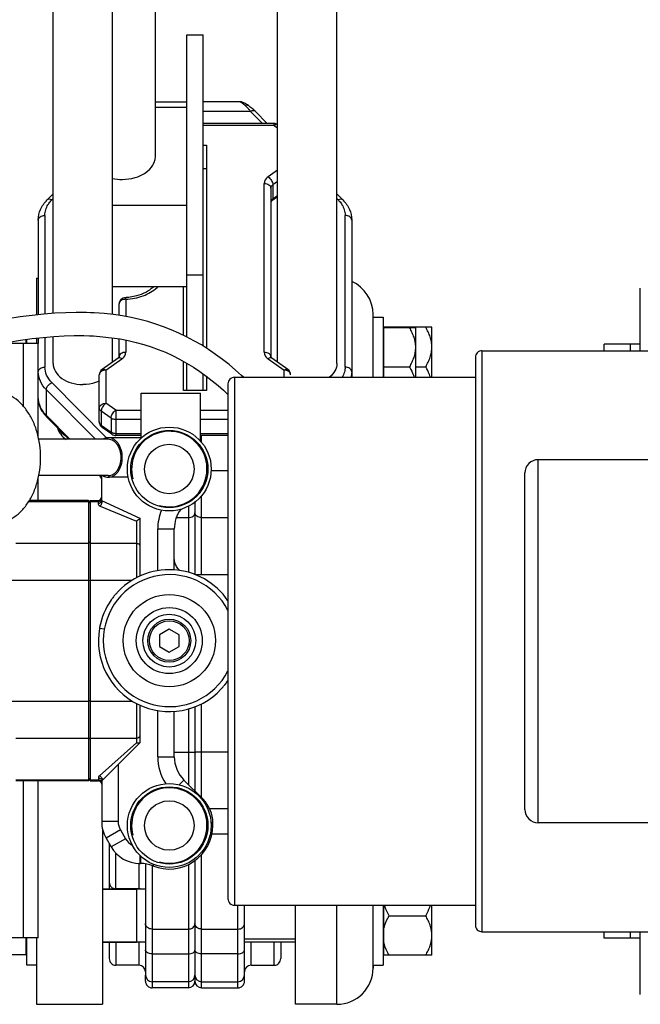
# Model space of a CAD drawing. Units: millimetres. Extents: x -2256 to 4013, y -119 to 3892.
# Drawn here: x -1374 to -1186, y 669 to 968 of the extents above; entities that cross this region are included whole.
import ezdxf

# ---------------------------------------------------------------- set-up
doc = ezdxf.new("R2010")
doc.units = ezdxf.units.MM
doc.header["$LTSCALE"] = 46.255
doc.layers.get('0').update_dxf_attribs({"linetype": 'CONTINUOUS'})
for name, color, linetype in [('02___PRT_ALL_AXES', 7, 'CONTINUOUS'), ('BEZUGSACHSEN', 7, 'CONTINUOUS'), ('FASEN', 7, 'CONTINUOUS'), ('RUNDUNGEN', 7, 'CONTINUOUS')]:
    doc.layers.add(name, color=color, linetype=linetype)

msp = doc.modelspace()

# ---------------------------------------------------------------- linework, layer by layer
at = {"color": 7, "linetype": 'Continuous'}
for p, q in [((-1364.078, 878.626), (-1364.078, 975.835)), ((-1278.078, 863.427), (-1278.078, 975.834)), ((-1346.078, 878.286), (-1346.078, 973.857)), ((-1333.078, 926.289), (-1333.078, 973.857)), ((-1296.078, 863.877), (-1296.078, 973.857)), ((-1323.578, 871.515), (-1323.578, 963.058)), ((-1323.578, 963.058), (-1318.578, 963.058)), ((-1318.578, 868.695), (-1318.578, 963.058)), ((-1333.078, 942.724), (-1323.578, 942.724)), ((-1307.502, 942.724), (-1318.578, 942.724)), ((-1333.078, 941.138), (-1323.578, 941.138)), ((-1307.025, 942.676), (-1307.503, 942.723)), ((-1304.323, 941.155), (-1304.776, 941.483)), ((-1302.781, 939.787), (-1303.271, 940.263)), ((-1302.781, 939.788), (-1299.167, 936.138)), ((-1297.039, 936.138), (-1318.578, 936.138)), ((-1318.578, 929.612), (-1317.578, 929.612)), ((-1317.578, 929.612), (-1317.578, 868.065)), ((-1318.578, 922.541), (-1317.578, 922.541)), ((-1298.078, 916.581), (-1298.078, 865.427)), ((-1365.919, 912.981), (-1364.078, 914.841)), ((-1296.078, 913.889), (-1297.751, 912.706)), ((-1278.078, 914.841), (-1276.236, 912.981)), ((-1346.078, 911.44), (-1323.578, 911.44)), ((-1368.578, 906.91), (-1368.578, 878.225)), ((-1273.578, 906.91), (-1273.578, 859.281)), ((-1318.578, 890.226), (-1323.578, 890.226)), ((-1323.578, 886.691), (-1346.078, 886.691)), ((-1324.578, 872.002), (-1324.578, 886.691)), ((-1186.078, 867.281), (-1186.078, 886.281)), ((-1344.078, 878.005), (-1344.078, 881.485)), ((-1267.078, 865.204), (-1267.078, 878.281)), ((-1267.078, 877.431), (-1264.078, 877.431)), ((-1264.078, 877.431), (-1264.078, 859.281)), ((-1263.878, 859.281), (-1263.878, 874.431)), ((-1249.278, 874.431), (-1263.878, 874.431)), ((-1249.278, 859.281), (-1249.278, 874.431)), ((-1368.578, 871.185), (-1368.578, 869.464)), ((-1364.078, 863.427), (-1364.078, 871.612)), ((-1346.078, 863.877), (-1346.078, 871.228)), ((-1264.078, 873.676), (-1263.878, 873.676)), ((-1368.578, 869.464), (-1380.33, 869.464)), ((-1372.278, 869.464), (-1372.278, 870.729)), ((-1372.078, 869.464), (-1372.078, 870.756)), ((-1368.578, 841.201), (-1368.578, 869.464)), ((-1344.078, 865.427), (-1344.078, 870.924)), ((-1197.078, 867.281), (-1197.078, 869.281)), ((-1186.078, 869.281), (-1197.078, 869.281)), ((-1189.078, 867.281), (-1189.078, 869.281)), ((-1267.078, 859.281), (-1267.078, 865.196)), ((-1236.078, 865.281), (-1236.078, 693.281)), ((-1344.404, 865.06), (-1349.232, 861.646)), ((-1324.578, 855.225), (-1324.578, 864.103)), ((-1323.578, 855.225), (-1323.578, 863.542)), ((-1292.923, 861.646), (-1297.751, 865.06)), ((-1254.258, 862.431), (-1251.134, 862.431)), ((-1350.078, 845.722), (-1350.078, 860.013)), ((-1318.578, 855.225), (-1318.578, 860.293)), ((-1317.578, 859.576), (-1317.578, 855.225)), ((-1306.93, 859.789), (-1308.784, 861.47)), ((-1306.408, 859.281), (-1306.93, 859.789)), ((-1355.138, 857.063), (-1355.078, 857.063)), ((-1355.017, 857.063), (-1355.078, 857.063)), ((-1311.078, 857.281), (-1311.078, 701.281)), ((-1317.578, 855.225), (-1324.578, 855.225)), ((-1359.341, 840.464), (-1365.919, 847.107)), ((-1346.271, 841.995), (-1349.232, 844.089)), ((-1337.365, 841.628), (-1345.116, 841.628)), ((-1311.078, 841.628), (-1319.365, 841.628)), ((-1221.078, 728.281), (-1221.078, 830.281)), ((-1368.578, 821.964), (-1368.578, 828.727)), ((-1371.485, 821.612), (-1353.365, 821.612)), ((-1353.365, 821.964), (-1371.273, 821.964)), ((-1352.865, 821.964), (-1352.865, 736.964)), ((-1352.865, 821.964), (-1350.448, 821.964)), ((-1352.865, 821.612), (-1350.448, 821.612)), ((-1349.448, 821.964), (-1337.798, 816.532)), ((-1321.078, 821.437), (-1321.078, 799.464)), ((-1328.865, 782.928), (-1331.865, 781.196)), ((-1325.865, 781.196), (-1328.865, 782.928)), ((-1331.865, 781.196), (-1331.865, 777.732)), ((-1325.865, 777.732), (-1325.865, 781.196)), ((-1331.865, 777.732), (-1328.865, 776)), ((-1328.865, 776), (-1325.865, 777.732)), ((-1321.078, 759.427), (-1321.078, 733.877)), ((-1375.365, 737.316), (-1353.365, 737.316)), ((-1353.365, 736.964), (-1375.365, 736.964)), ((-1368.578, 689.464), (-1368.578, 736.964)), ((-1352.865, 737.316), (-1350.365, 737.316)), ((-1352.865, 736.964), (-1350.365, 736.964)), ((-1347.078, 718.002), (-1347.078, 704.132)), ((-1336.078, 711.849), (-1336.078, 678.133)), ((-1321.078, 712.811), (-1321.078, 676.281)), ((-1336.078, 704.132), (-1349.078, 704.132)), ((-1338.078, 704.281), (-1345.078, 704.281)), ((-1306.078, 676.281), (-1306.078, 699.281)), ((-1290.578, 669.282), (-1290.578, 699.281)), ((-1267.078, 693.367), (-1267.078, 699.281)), ((-1264.078, 699.281), (-1264.078, 681.132)), ((-1263.878, 684.132), (-1263.878, 699.281)), ((-1249.278, 684.132), (-1249.278, 699.281)), ((-1262.221, 696.132), (-1251.134, 696.132)), ((-1267.078, 680.358), (-1267.078, 693.359)), ((-1368.578, 689.464), (-1408.865, 689.464)), ((-1372.278, 684.297), (-1372.278, 689.464)), ((-1372.078, 681.132), (-1372.078, 689.464)), ((-1197.078, 689.281), (-1197.078, 691.281)), ((-1186.078, 689.281), (-1197.078, 689.281)), ((-1189.078, 689.281), (-1189.078, 691.281)), ((-1186.078, 672.282), (-1186.078, 691.281)), ((-1336.078, 688.132), (-1349.078, 688.132)), ((-1347.078, 688.132), (-1347.078, 683.132)), ((-1306.078, 689.132), (-1290.578, 689.132)), ((-1290.578, 688.132), (-1306.078, 688.132)), ((-1295.078, 688.132), (-1295.078, 683.132)), ((-1372.078, 684.887), (-1372.278, 684.887)), ((-1263.878, 684.882), (-1264.078, 684.882)), ((-1249.278, 684.132), (-1263.878, 684.132)), ((-1369.078, 681.132), (-1372.078, 681.132)), ((-1338.078, 681.132), (-1345.078, 681.132)), ((-1304.078, 681.132), (-1297.078, 681.132)), ((-1267.078, 681.132), (-1264.078, 681.132)), ((-1336.078, 676.281), (-1336.078, 678.132)), ((-1323.078, 676.132), (-1334.078, 676.132)), ((-1323.078, 674.281), (-1334.078, 674.281)), ((-1319.078, 676.132), (-1308.078, 676.132)), ((-1319.078, 674.281), (-1308.078, 674.281)), ((-1278.078, 669.281), (-1290.578, 669.281))]:
    msp.add_line(p, q, dxfattribs=at)
at = {"color": 9, "linetype": 'Continuous'}
for p, q in [((-1304.203, 939.795), (-1318.578, 939.795)), ((-1304.203, 939.795), (-1300.581, 936.138)), ((-1297.039, 935.552), (-1318.578, 935.552)), ((-1297.039, 935.552), (-1297.039, 936.138)), ((-1297.039, 935.552), (-1296.078, 934.872)), ((-1296.078, 921.996), (-1298.906, 919.996)), ((-1300.078, 866.841), (-1300.078, 917.996)), ((-1296.078, 918.581), (-1297.492, 917.581)), ((-1297.492, 917.581), (-1297.492, 913.339)), ((-1364.498, 912.988), (-1364.078, 913.412)), ((-1297.492, 913.339), (-1296.078, 914.339)), ((-1278.078, 913.412), (-1277.657, 912.988)), ((-1366.578, 908.324), (-1366.578, 878.427)), ((-1275.578, 862.371), (-1275.578, 908.324)), ((-1342.183, 883.482), (-1342.182, 883.482)), ((-1342.078, 882.899), (-1342.078, 877.677)), ((-1366.578, 871.395), (-1366.578, 862.371)), ((-1373.078, 850.464), (-1373.078, 869.464)), ((-1342.078, 870.553), (-1342.078, 866.841)), ((-1234.078, 867.281), (-1234.078, 691.281)), ((-1348.078, 861.427), (-1343.249, 864.841)), ((-1298.906, 864.841), (-1294.078, 861.427)), ((-1348.078, 861.427), (-1348.078, 851.379)), ((-1309.078, 859.281), (-1309.078, 699.281)), ((-1294.078, 859.281), (-1294.078, 861.427)), ((-1347.872, 840.918), (-1364.498, 857.707)), ((-1366.136, 847.703), (-1366.136, 855.482)), ((-1366.136, 855.482), (-1351.265, 840.464)), ((-1345.116, 849.285), (-1348.078, 851.379)), ((-1358.968, 840.464), (-1366.136, 847.703)), ((-1349.492, 848.965), (-1349.492, 844.722)), ((-1346.53, 846.871), (-1349.492, 848.965)), ((-1345.116, 849.285), (-1345.116, 841.628)), ((-1345.116, 849.285), (-1337.365, 849.285)), ((-1319.365, 849.285), (-1311.078, 849.285)), ((-1349.492, 844.722), (-1346.53, 842.628)), ((-1346.53, 846.871), (-1346.53, 842.628)), ((-1337.365, 846.457), (-1345.116, 846.457)), ((-1311.078, 846.457), (-1319.365, 846.457)), ((-1346.271, 841.995), (-1346.271, 841.995)), ((-1345.116, 842.214), (-1337.365, 842.214)), ((-1319.365, 842.214), (-1311.078, 842.214)), ((-1319.078, 839.55), (-1319.078, 841.628)), ((-1217.078, 724.281), (-1217.078, 834.281)), ((-1311.078, 830.9), (-1316.165, 830.9)), ((-1319.078, 799.464), (-1319.078, 823.378)), ((-1323.078, 820.165), (-1323.078, 800.169)), ((-1326.747, 816.758), (-1323.078, 816.758)), ((-1319.078, 816.758), (-1311.078, 816.758)), ((-1352.865, 809.306), (-1353.365, 808.963)), ((-1352.865, 797.57), (-1353.365, 797.786)), ((-1352.865, 761.358), (-1353.365, 761.143)), ((-1323.078, 758.762), (-1323.078, 735.877)), ((-1319.078, 731.877), (-1319.078, 760.325)), ((-1352.865, 749.622), (-1353.365, 749.966)), ((-1327.365, 745.674), (-1323.078, 745.674)), ((-1311.078, 745.674), (-1319.078, 745.674)), ((-1373.078, 689.464), (-1373.078, 736.964)), ((-1311.078, 728.54), (-1316.601, 728.54)), ((-1311.078, 720.798), (-1315.941, 720.798)), ((-1345.078, 704.165), (-1345.078, 715.087)), ((-1319.078, 674.281), (-1319.078, 714.615)), ((-1338.078, 711.964), (-1338.078, 704.165)), ((-1334.078, 711.327), (-1334.078, 674.281)), ((-1323.078, 711.606), (-1323.078, 674.281)), ((-1308.078, 674.281), (-1308.078, 699.281)), ((-1278.078, 669.281), (-1278.078, 699.281)), ((-1334.078, 692.076), (-1323.078, 692.076)), ((-1319.078, 692.076), (-1308.078, 692.076)), ((-1345.078, 688.132), (-1345.078, 681.132)), ((-1338.078, 688.132), (-1338.078, 681.132)), ((-1304.078, 681.132), (-1304.078, 688.132)), ((-1297.078, 681.132), (-1297.078, 688.132)), ((-1334.078, 684.544), (-1323.078, 684.544)), ((-1308.078, 684.544), (-1319.078, 684.544))]:
    msp.add_line(p, q, dxfattribs=at)
at = {"color": 7, "linetype": 'Continuous'}
for points in [[(-1305.898, 942.22), (-1306.238, 942.404), (-1306.605, 942.56), (-1307.025, 942.676)], [(-1304.773, 941.481), (-1305.19, 941.766), (-1305.557, 942.01), (-1305.898, 942.22)], [(-1303.271, 940.263), (-1303.794, 940.728), (-1304.323, 941.155)], [(-1352.728, 878.831), (-1354.007, 878.874), (-1357.077, 878.906), (-1360.246, 878.838), (-1363.521, 878.67), (-1366.908, 878.401), (-1370.415, 878.031), (-1374.041, 877.562), (-1377.784, 876.998), (-1381.669, 876.341), (-1385.708, 875.597), (-1389.937, 874.767), (-1394.429, 873.85), (-1399.087, 872.885), (-1403.879, 871.904), (-1408.683, 870.96), (-1413.395, 870.103), (-1417.946, 869.367), (-1422.224, 868.784), (-1426.265, 868.351), (-1430.036, 868.071)], [(-1308.784, 861.47), (-1310.721, 863.108), (-1312.734, 864.693), (-1314.814, 866.218), (-1316.955, 867.674), (-1319.148, 869.053), (-1321.385, 870.35), (-1323.656, 871.557), (-1325.949, 872.665), (-1328.263, 873.674), (-1330.591, 874.585), (-1332.953, 875.405), (-1335.363, 876.14), (-1337.835, 876.793), (-1340.389, 877.365), (-1343.033, 877.853), (-1345.781, 878.254), (-1348.638, 878.564), (-1351.612, 878.778), (-1352.725, 878.831)], [(-1433.858, 860.928), (-1430.039, 861.06), (-1426.074, 861.34), (-1421.798, 861.784), (-1417.251, 862.394), (-1412.325, 863.185), (-1407.303, 864.098), (-1402.426, 865.056), (-1397.723, 866.019), (-1393.334, 866.929), (-1389.155, 867.784), (-1385.127, 868.581), (-1381.253, 869.305), (-1377.522, 869.949), (-1373.927, 870.507), (-1370.464, 870.974), (-1367.122, 871.348), (-1363.894, 871.628), (-1360.772, 871.812), (-1357.75, 871.899), (-1354.823, 871.891), (-1353.017, 871.837)], [(-1353.016, 871.837), (-1351.831, 871.779), (-1349.026, 871.57), (-1346.338, 871.267), (-1343.76, 870.876), (-1341.293, 870.403), (-1338.919, 869.85), (-1336.629, 869.22), (-1334.4, 868.51), (-1332.209, 867.715), (-1330.046, 866.829), (-1327.886, 865.84), (-1325.747, 864.755), (-1323.638, 863.579), (-1321.578, 862.326), (-1319.583, 861.009), (-1317.661, 859.64), (-1315.825, 858.231), (-1314.071, 856.787)], [(-1314.071, 856.787), (-1312.4, 855.313), (-1311.078, 854.065)], [(-1350.024, 829.464), (-1349.763, 829.014), (-1349.448, 828.421)]]:
    msp.add_lwpolyline(points, dxfattribs=at)
for centre in [(-1328.865, 831.464), (-1328.865, 723.464)]:
    msp.add_circle(centre, 7.5, dxfattribs=at)
at = {"color": 9, "linetype": 'Continuous'}
for centre, radius, start, end in [((-1311.761, 934.781), 8.995, 47.04348, 49.40197), ((-1313.086, 933.357), 10.941, 45.01326, 47.04862), ((-1319.201, 927.88), 19.155, 38.46368, 39.84131), ((-1339.724, 894.589), 10.855, 311.22945, 313.23411), ((-1342.077, 880.096), 2.803, 90.01093, 98.01712), ((-1294.078, 858.625), 2.803, 81.98894, 89.98909), ((-1359.176, 854.607), 9.803, 218.33562, 224.76794), ((-1345.116, 845.03), 2.816, 264.67743, 269.99597), ((-1375.412, 814.714), 29.542, 28.46561, 29.95534)]:
    msp.add_arc(centre, radius, start, end, dxfattribs=at)
at = {"color": 7, "linetype": 'Continuous'}
for centre, radius, start, end in [((-1343.096, 933.025), 13.807, 257.51484, 270.07807), ((-1278.078, 878.281), 11, 0, 65.8386), ((-1343.064, 900.284), 16.825, 273.00381, 277.85168), ((-1342.079, 881.485), 1.999, 129.51578, 180.01272), ((-1244.009, 863.915), 21.03, 149.99833, 150.51234), ((-1234.078, 865.281), 2, 90, 180.00015), ((-1348.079, 860.013), 1.999, 125.18594, 180.01458), ((-1309.078, 857.281), 2, 90, 180.00017), ((-1294.076, 860.013), 1.999, 359.98542, 54.81401), ((-1359.265, 853.851), 9.467, 210.83479, 217.97173), ((-1358.582, 854.385), 10.334, 217.97429, 224.76486), ((-1348.08, 845.722), 1.998, 179.98218, 230.41522), ((-1348.065, 845.737), 2.019, 230.36884, 234.73438), ((-1328.865, 831.464), 11.43, 255, 195), ((-1217.078, 830.281), 4, 90, 180.00065), ((-1328.865, 779.464), 21.5, 34.14976, 139.11111), ((-1328.865, 779.464), 21.5, 144.88891, 169.44443), ((-1328.858, 779.459), 21.509, 143.44469, 144.88853), ((-1328.862, 779.462), 21.504, 142.00056, 143.44473), ((-1328.874, 779.471), 21.489, 140.55529, 142.00048), ((-1328.869, 779.467), 21.495, 139.99962, 140.5552), ((-1328.863, 779.462), 21.503, 139.11075, 139.9996), ((-1328.865, 779.464), 21.5, 170.00017, 317.1111), ((-1328.892, 779.469), 21.473, 169.4437, 169.99996), ((-1328.867, 779.466), 21.503, 322.6666, 325.83441), ((-1328.873, 779.47), 21.509, 322.88969, 325.84884), ((-1328.864, 779.463), 21.498, 322.88893, 325.84762), ((-1328.866, 779.465), 21.501, 317.11159, 318.00053), ((-1328.87, 779.469), 21.507, 318.00051, 318.55579), ((-1328.872, 779.47), 21.509, 318.5558, 321.4442), ((-1328.866, 779.465), 21.501, 319.9996, 321.44399), ((-1328.869, 779.467), 21.504, 320.88941, 322.00047), ((-1328.871, 779.469), 21.507, 321.44421, 321.99949), ((-1328.855, 779.456), 21.487, 321.44408, 321.99998), ((-1328.866, 779.465), 21.501, 321.99947, 322.88841), ((-1328.857, 779.458), 21.49, 322.00006, 322.88937), ((-1328.872, 779.469), 21.508, 322.00044, 322.33347), ((-1328.872, 779.47), 21.509, 322.33347, 322.66667), ((-1328.865, 723.464), 11.43, 255, 195), ((-1217.078, 728.281), 4, 179.99935, 270), ((-1345.078, 706.281), 2, 179.99997, 270), ((-1338.078, 702.281), 2, 67.80475, 90), ((-1309.078, 701.281), 2, 179.99983, 270), ((-1234.078, 693.281), 2, 179.99985, 270), ((-1345.078, 683.132), 2, 179.99981, 270), ((-1338.078, 679.132), 2, 0.00024, 90), ((-1304.078, 679.132), 2, 90, 179.99976), ((-1297.078, 683.132), 2, 270, 0.00019), ((-1278.078, 680.281), 11, 270, 0), ((-1334.078, 678.132), 2, 180.00004, 270), ((-1323.078, 678.132), 2, 270, 0), ((-1319.078, 678.132), 2, 180, 270), ((-1308.078, 678.132), 2, 270, 359.99996), ((-1334.078, 676.281), 2, 179.99695, 270), ((-1323.078, 676.281), 2, 270, 0), ((-1319.078, 676.281), 2, 180, 270), ((-1308.078, 676.281), 2, 270, 0.00302)]:
    msp.add_arc(centre, radius, start, end, dxfattribs=at)
at = {"color": 9, "linetype": 'Continuous'}
for points, knots in [([(-1305.907, 941.611), (-1306.226, 941.894), (-1306.654, 942.268), (-1307.192, 942.636), (-1307.414, 942.723), (-1307.505, 942.724)], [0, 0, 0, 0, 0.6504465, 0.8609689, 1, 1, 1, 1]), ([(-1304.776, 941.483), (-1304.929, 941.588), (-1305.314, 941.723), (-1305.713, 941.671), (-1305.907, 941.611)], [0, 0, 0, 0, 0.4770909, 1, 1, 1, 1]), ([(-1304.493, 940.152), (-1304.564, 940.237), (-1304.84, 940.561), (-1305.129, 940.873), (-1305.352, 941.095)], [0, 0, 0, 0, 0.2606375, 1, 1, 1, 1]), ([(-1302.781, 939.788), (-1302.931, 939.939), (-1303.465, 940.092), (-1303.949, 939.92), (-1304.203, 939.795)], [0, 0, 0, 0, 0.4295621, 1, 1, 1, 1]), ([(-1296.075, 935.854), (-1296.126, 935.866), (-1296.369, 935.887), (-1296.61, 935.8), (-1296.779, 935.712)], [0, 0, 0, 0, 0.2144098, 1, 1, 1, 1]), ([(-1298.906, 919.996), (-1299.249, 919.751), (-1299.838, 919.176), (-1300.075, 918.37), (-1300.078, 917.996)], [0, 0, 0, 0, 0.5289554, 1, 1, 1, 1]), ([(-1298.906, 919.996), (-1298.497, 919.707), (-1297.868, 918.963), (-1297.492, 918.034), (-1297.492, 917.581)], [0, 0, 0, 0, 0.5253186, 1, 1, 1, 1]), ([(-1300.078, 917.996), (-1299.82, 917.996), (-1299.32, 917.928), (-1298.665, 917.632), (-1298.199, 917.171), (-1298.078, 916.769), (-1298.078, 916.581)], [0, 0, 0, 0, 0.2879697, 0.5553441, 0.7905332, 1, 1, 1, 1]), ([(-1298.078, 916.581), (-1298.078, 916.769), (-1297.957, 917.171), (-1297.664, 917.46), (-1297.492, 917.581)], [0, 0, 0, 0, 0.4710725, 1, 1, 1, 1]), ([(-1364.498, 912.988), (-1364.752, 913.114), (-1365.235, 913.286), (-1365.769, 913.132), (-1365.919, 912.981)], [0, 0, 0, 0, 0.5703156, 1, 1, 1, 1]), ([(-1365.637, 911.545), (-1365.559, 911.672), (-1365.222, 912.186), (-1364.824, 912.658), (-1364.498, 912.988)], [0, 0, 0, 0, 0.2439525, 1, 1, 1, 1]), ([(-1297.492, 913.339), (-1297.567, 913.286), (-1297.826, 913.074), (-1298.016, 912.763), (-1298.06, 912.523)], [0, 0, 0, 0, 0.2730577, 1, 1, 1, 1]), ([(-1297.492, 913.339), (-1297.492, 913.271), (-1297.506, 913.041), (-1297.617, 912.801), (-1297.751, 912.706)], [0, 0, 0, 0, 0.2937593, 1, 1, 1, 1]), ([(-1276.236, 912.981), (-1276.386, 913.132), (-1276.921, 913.286), (-1277.404, 913.114), (-1277.657, 912.988)], [0, 0, 0, 0, 0.4296844, 1, 1, 1, 1]), ([(-1277.657, 912.988), (-1277.547, 912.876), (-1277.128, 912.428), (-1276.756, 911.934), (-1276.518, 911.545)], [0, 0, 0, 0, 0.2564776, 1, 1, 1, 1]), ([(-1366.578, 908.324), (-1366.576, 908.878), (-1366.411, 910.012), (-1365.937, 911.054), (-1365.637, 911.545)], [0, 0, 0, 0, 0.4904644, 1, 1, 1, 1]), ([(-1276.518, 911.545), (-1276.218, 911.054), (-1275.744, 910.012), (-1275.579, 908.878), (-1275.578, 908.324)], [0, 0, 0, 0, 0.5095354, 1, 1, 1, 1]), ([(-1368.578, 906.91), (-1368.578, 907.097), (-1368.456, 907.5), (-1367.99, 907.96), (-1367.335, 908.256), (-1366.835, 908.324), (-1366.578, 908.324)], [0, 0, 0, 0, 0.2094669, 0.4446559, 0.7120303, 1, 1, 1, 1]), ([(-1273.578, 906.91), (-1273.578, 907.097), (-1273.699, 907.5), (-1274.165, 907.96), (-1274.82, 908.256), (-1275.32, 908.324), (-1275.578, 908.324)], [0, 0, 0, 0, 0.2094669, 0.4446559, 0.7120303, 1, 1, 1, 1]), ([(-1342.078, 882.899), (-1340.288, 883), (-1336.871, 883.644), (-1333.798, 885.349), (-1332.57, 886.426)], [0, 0, 0, 0, 0.5233071, 1, 1, 1, 1]), ([(-1342.182, 883.482), (-1342.168, 883.482), (-1342.157, 883.407), (-1342.127, 883.316), (-1342.096, 883.123), (-1342.081, 882.982), (-1342.078, 882.899)], [0, 0, 0, 0, 0.0729686, 0.2683757, 0.5829969, 1, 1, 1, 1]), ([(-1343.493, 882.484), (-1343.665, 882.362), (-1343.957, 882.073), (-1344.078, 881.672), (-1344.078, 881.485)], [0, 0, 0, 0, 0.5288827, 1, 1, 1, 1]), ([(-1342.468, 882.871), (-1342.564, 882.858), (-1342.924, 882.788), (-1343.272, 882.64), (-1343.493, 882.484)], [0, 0, 0, 0, 0.2630295, 1, 1, 1, 1]), ([(-1343.249, 864.841), (-1343.337, 864.903), (-1343.631, 865.087), (-1344.014, 865.203), (-1344.249, 865.134)], [0, 0, 0, 0, 0.3046645, 1, 1, 1, 1]), ([(-1342.078, 866.841), (-1342.335, 866.841), (-1342.835, 866.774), (-1343.49, 866.478), (-1343.956, 866.017), (-1344.078, 865.615), (-1344.078, 865.427)], [0, 0, 0, 0, 0.2879697, 0.5553441, 0.7905332, 1, 1, 1, 1]), ([(-1343.249, 864.841), (-1342.907, 865.086), (-1342.318, 865.661), (-1342.08, 866.467), (-1342.078, 866.841)], [0, 0, 0, 0, 0.5289548, 1, 1, 1, 1]), ([(-1298.23, 865.968), (-1298.308, 866.103), (-1298.778, 866.637), (-1299.534, 866.841), (-1300.078, 866.841)], [0, 0, 0, 0, 0.222607, 1, 1, 1, 1]), ([(-1300.078, 866.841), (-1300.075, 866.467), (-1299.838, 865.661), (-1299.249, 865.086), (-1298.906, 864.841)], [0, 0, 0, 0, 0.4710452, 1, 1, 1, 1]), ([(-1297.751, 865.06), (-1297.859, 865.136), (-1298.185, 865.199), (-1298.477, 865.087), (-1298.63, 865.009)], [0, 0, 0, 0, 0.4342378, 1, 1, 1, 1]), ([(-1368.578, 860.957), (-1368.578, 861.144), (-1368.456, 861.547), (-1367.99, 862.008), (-1367.335, 862.304), (-1366.835, 862.371), (-1366.578, 862.371)], [0, 0, 0, 0, 0.2094668, 0.4446559, 0.7120303, 1, 1, 1, 1]), ([(-1364.498, 857.707), (-1365.131, 858.349), (-1366.183, 859.784), (-1366.575, 861.537), (-1366.578, 862.371)], [0, 0, 0, 0, 0.5194779, 1, 1, 1, 1]), ([(-1275.578, 862.371), (-1275.579, 861.841), (-1275.73, 860.757), (-1276.165, 859.754), (-1276.441, 859.279)], [0, 0, 0, 0, 0.4911977, 1, 1, 1, 1]), ([(-1273.578, 860.957), (-1273.578, 861.144), (-1273.699, 861.547), (-1274.165, 862.008), (-1274.82, 862.304), (-1275.32, 862.371), (-1275.578, 862.371)], [0, 0, 0, 0, 0.2094668, 0.4446559, 0.7120303, 1, 1, 1, 1]), ([(-1366.136, 855.482), (-1366.881, 856.234), (-1368.111, 857.921), (-1368.578, 859.978), (-1368.578, 860.957)], [0, 0, 0, 0, 0.5194651, 1, 1, 1, 1]), ([(-1349.189, 861.189), (-1349.294, 861.139), (-1349.658, 860.933), (-1349.957, 860.58), (-1350.039, 860.289)], [0, 0, 0, 0, 0.2783293, 1, 1, 1, 1]), ([(-1349.23, 861.647), (-1349.091, 861.745), (-1348.633, 861.775), (-1348.272, 861.565), (-1348.078, 861.427)], [0, 0, 0, 0, 0.4164538, 1, 1, 1, 1]), ([(-1348.078, 861.427), (-1348.175, 861.427), (-1348.555, 861.407), (-1348.933, 861.31), (-1349.189, 861.189)], [0, 0, 0, 0, 0.2566692, 1, 1, 1, 1]), ([(-1294.078, 861.427), (-1293.883, 861.565), (-1293.522, 861.775), (-1293.065, 861.745), (-1292.925, 861.647)], [0, 0, 0, 0, 0.5835456, 1, 1, 1, 1]), ([(-1292.078, 860.013), (-1292.078, 860.176), (-1292.168, 860.524), (-1292.67, 861.119), (-1293.273, 861.341), (-1293.688, 861.4)], [0, 0, 0, 0, 0.2145762, 0.4505273, 1, 1, 1, 1]), ([(-1366.136, 855.482), (-1366.136, 855.924), (-1365.688, 856.843), (-1364.953, 857.482), (-1364.498, 857.707)], [0, 0, 0, 0, 0.4657757, 1, 1, 1, 1]), ([(-1366.866, 848.527), (-1367.4, 849.203), (-1368.263, 850.676), (-1368.578, 852.365), (-1368.578, 853.179)], [0, 0, 0, 0, 0.5142895, 1, 1, 1, 1]), ([(-1350.078, 849.965), (-1350.078, 850.152), (-1349.956, 850.555), (-1349.49, 851.016), (-1348.835, 851.312), (-1348.335, 851.379), (-1348.078, 851.379)], [0, 0, 0, 0, 0.2094654, 0.444655, 0.7120305, 1, 1, 1, 1]), ([(-1348.078, 851.379), (-1348.434, 851.127), (-1349.018, 850.474), (-1349.392, 849.674), (-1349.465, 849.26)], [0, 0, 0, 0, 0.5092771, 1, 1, 1, 1]), ([(-1366.136, 847.703), (-1366.136, 847.645), (-1366.122, 847.431), (-1366.028, 847.218), (-1365.919, 847.107)], [0, 0, 0, 0, 0.2745677, 1, 1, 1, 1]), ([(-1349.492, 848.965), (-1349.664, 849.086), (-1349.957, 849.375), (-1350.078, 849.777), (-1350.078, 849.965)], [0, 0, 0, 0, 0.5289275, 1, 1, 1, 1]), ([(-1346.53, 846.871), (-1346.53, 847.323), (-1346.154, 848.253), (-1345.525, 848.996), (-1345.116, 849.285)], [0, 0, 0, 0, 0.4746804, 1, 1, 1, 1]), ([(-1349.492, 844.722), (-1349.664, 844.844), (-1349.957, 845.133), (-1350.078, 845.535), (-1350.078, 845.722)], [0, 0, 0, 0, 0.5289275, 1, 1, 1, 1]), ([(-1349.492, 844.722), (-1349.492, 844.654), (-1349.477, 844.424), (-1349.366, 844.184), (-1349.232, 844.089)], [0, 0, 0, 0, 0.2937586, 1, 1, 1, 1]), ([(-1345.116, 846.457), (-1345.247, 846.457), (-1345.74, 846.49), (-1346.232, 846.66), (-1346.53, 846.871)], [0, 0, 0, 0, 0.263157, 1, 1, 1, 1]), ([(-1360.448, 841.557), (-1360.664, 841.695), (-1361.451, 842.256), (-1362.125, 842.991), (-1362.481, 843.606)], [0, 0, 0, 0, 0.2656824, 1, 1, 1, 1]), ([(-1346.271, 841.995), (-1346.313, 842.025), (-1346.483, 842.191), (-1346.53, 842.446), (-1346.53, 842.628)], [0, 0, 0, 0, 0.2212827, 1, 1, 1, 1]), ([(-1345.377, 842.226), (-1345.463, 842.234), (-1345.793, 842.28), (-1346.117, 842.388), (-1346.334, 842.506)], [0, 0, 0, 0, 0.2591433, 1, 1, 1, 1]), ([(-1323.078, 816.758), (-1322.82, 816.758), (-1322.32, 816.825), (-1321.665, 817.121), (-1321.199, 817.582), (-1321.078, 817.985), (-1321.078, 818.172)], [0, 0, 0, 0, 0.2879697, 0.5553441, 0.7905332, 1, 1, 1, 1]), ([(-1319.078, 816.758), (-1319.335, 816.758), (-1319.835, 816.825), (-1320.49, 817.121), (-1320.956, 817.582), (-1321.078, 817.985), (-1321.078, 818.172)], [0, 0, 0, 0, 0.2879697, 0.5553441, 0.7905332, 1, 1, 1, 1]), ([(-1323.078, 745.674), (-1322.822, 745.674), (-1322.452, 745.671), (-1321.981, 745.66), (-1321.68, 745.651), (-1321.44, 745.637), (-1321.244, 745.628), (-1321.155, 745.608), (-1321.078, 745.604), (-1321.078, 745.59)], [0, 0, 0, 0, 0.3816425, 0.5541645, 0.7053034, 0.8294027, 0.9219186, 0.9791463, 1, 1, 1, 1]), ([(-1319.078, 745.674), (-1319.333, 745.674), (-1319.704, 745.671), (-1320.174, 745.66), (-1320.475, 745.651), (-1320.715, 745.637), (-1320.911, 745.628), (-1321.001, 745.608), (-1321.078, 745.604), (-1321.078, 745.59)], [0, 0, 0, 0, 0.3816425, 0.5541645, 0.7053034, 0.8294027, 0.9219186, 0.9791463, 1, 1, 1, 1]), ([(-1334.078, 692.076), (-1334.576, 692.076), (-1335.346, 692.318), (-1335.965, 693.065), (-1336.078, 693.519), (-1336.078, 693.737)], [0, 0, 0, 0, 0.5264519, 0.7699142, 1, 1, 1, 1]), ([(-1323.078, 692.076), (-1322.579, 692.076), (-1321.809, 692.318), (-1321.191, 693.065), (-1321.078, 693.519), (-1321.078, 693.737)], [0, 0, 0, 0, 0.5264519, 0.7699142, 1, 1, 1, 1]), ([(-1319.078, 692.076), (-1319.576, 692.076), (-1320.346, 692.318), (-1320.965, 693.065), (-1321.078, 693.519), (-1321.078, 693.737)], [0, 0, 0, 0, 0.5264519, 0.7699142, 1, 1, 1, 1]), ([(-1308.078, 692.076), (-1307.579, 692.076), (-1306.809, 692.318), (-1306.191, 693.065), (-1306.078, 693.519), (-1306.078, 693.737)], [0, 0, 0, 0, 0.5264519, 0.7699142, 1, 1, 1, 1]), ([(-1334.078, 684.544), (-1334.334, 684.544), (-1334.826, 684.597), (-1335.471, 684.833), (-1335.941, 685.198), (-1336.078, 685.546), (-1336.078, 685.702)], [0, 0, 0, 0, 0.3070737, 0.5843924, 0.8131157, 1, 1, 1, 1]), ([(-1323.078, 684.544), (-1322.821, 684.544), (-1322.33, 684.597), (-1321.685, 684.833), (-1321.214, 685.198), (-1321.078, 685.546), (-1321.078, 685.702)], [0, 0, 0, 0, 0.3070737, 0.5843924, 0.8131157, 1, 1, 1, 1]), ([(-1319.078, 684.544), (-1319.334, 684.544), (-1319.826, 684.597), (-1320.471, 684.833), (-1320.941, 685.198), (-1321.078, 685.546), (-1321.078, 685.702)], [0, 0, 0, 0, 0.3070737, 0.5843924, 0.8131157, 1, 1, 1, 1]), ([(-1308.078, 684.544), (-1307.821, 684.544), (-1307.33, 684.597), (-1306.685, 684.833), (-1306.214, 685.198), (-1306.078, 685.546), (-1306.078, 685.702)], [0, 0, 0, 0, 0.3070735, 0.5843921, 0.8131156, 1, 1, 1, 1])]:
    msp.add_open_spline(points, degree=3, knots=knots, dxfattribs=at)
at = {"color": 7, "linetype": 'Continuous'}
for points in [[(-1296.076, 935.89), (-1296.366, 936.05), (-1296.707, 936.138), (-1297.039, 936.138)], [(-1343.351, 883.027), (-1343.028, 883.293), (-1342.6, 883.46), (-1342.182, 883.482)], [(-1346.271, 841.995), (-1345.941, 841.762), (-1345.52, 841.628), (-1345.116, 841.628)]]:
    msp.add_open_spline(points, degree=3, dxfattribs=at)
at = {"color": 9, "linetype": 'Continuous'}
for points in [[(-1296.779, 935.712), (-1296.869, 935.665), (-1296.956, 935.611), (-1297.039, 935.552)], [(-1298.078, 865.427), (-1298.078, 865.615), (-1298.135, 865.807), (-1298.23, 865.968)], [(-1344.249, 865.134), (-1344.304, 865.118), (-1344.357, 865.093), (-1344.404, 865.06)], [(-1298.63, 865.009), (-1298.726, 864.96), (-1298.818, 864.903), (-1298.906, 864.841)], [(-1350.039, 860.289), (-1350.064, 860.199), (-1350.078, 860.106), (-1350.078, 860.013)], [(-1273.578, 860.957), (-1273.578, 860.393), (-1273.65, 859.826), (-1273.788, 859.28)], [(-1349.465, 849.26), (-1349.481, 849.163), (-1349.492, 849.064), (-1349.492, 848.965)], [(-1346.334, 842.506), (-1346.401, 842.543), (-1346.467, 842.584), (-1346.53, 842.628)]]:
    msp.add_open_spline(points, degree=3, dxfattribs=at)
at = {"color": 7, "linetype": 'Continuous'}
for points, knots in [([(-1343.078, 919.218), (-1341.789, 919.218), (-1339.29, 919.557), (-1336.016, 921.029), (-1334.02, 923.025), (-1333.213, 924.874), (-1333.078, 925.825), (-1333.078, 926.289)], [0, 0, 0, 0, 0.2874601, 0.5543012, 0.789052, 0.8964085, 1, 1, 1, 1]), ([(-1368.578, 906.91), (-1368.578, 908.013), (-1368.074, 910.289), (-1366.728, 912.164), (-1365.919, 912.981)], [0, 0, 0, 0, 0.4899311, 1, 1, 1, 1]), ([(-1276.236, 912.981), (-1275.428, 912.164), (-1274.081, 910.289), (-1273.578, 908.013), (-1273.578, 906.91)], [0, 0, 0, 0, 0.5100669, 1, 1, 1, 1]), ([(-1297.751, 912.706), (-1297.855, 912.633), (-1297.978, 912.523), (-1298.072, 912.378), (-1298.078, 912.34)], [0, 0, 0, 0, 0.7660185, 1, 1, 1, 1]), ([(-1340.766, 883.616), (-1340.065, 883.713), (-1337.531, 884.227), (-1335.075, 885.407), (-1333.696, 886.689)], [0, 0, 0, 0, 0.2732266, 1, 1, 1, 1]), ([(-1249.278, 868.431), (-1249.278, 868.953), (-1249.371, 870.004), (-1249.766, 871.539), (-1250.366, 873.02), (-1250.866, 873.966), (-1251.134, 874.431)], [0, 0, 0, 0, 0.2468696, 0.4953805, 0.7464112, 1, 1, 1, 1]), ([(-1251.134, 862.431), (-1250.866, 862.895), (-1250.366, 863.841), (-1249.766, 865.322), (-1249.371, 866.857), (-1249.278, 867.908), (-1249.278, 868.431)], [0, 0, 0, 0, 0.2535886, 0.5046193, 0.7531304, 1, 1, 1, 1]), ([(-1344.404, 865.06), (-1344.301, 865.133), (-1344.177, 865.243), (-1344.084, 865.388), (-1344.078, 865.426)], [0, 0, 0, 0, 0.7660185, 1, 1, 1, 1]), ([(-1344.078, 865.426), (-1344.077, 865.427), (-1344.077, 865.431), (-1344.078, 865.428), (-1344.078, 865.427)], [0, 0, 0, 0, 0.6118804, 1, 1, 1, 1]), ([(-1298.078, 865.427), (-1298.078, 865.428), (-1298.078, 865.431), (-1298.078, 865.427), (-1298.078, 865.426)], [0, 0, 0, 0, 0.3892115, 1, 1, 1, 1]), ([(-1298.078, 865.426), (-1298.072, 865.388), (-1297.978, 865.243), (-1297.855, 865.133), (-1297.751, 865.06)], [0, 0, 0, 0, 0.2340345, 1, 1, 1, 1]), ([(-1364.077, 863.427), (-1364.077, 862.588), (-1363.535, 860.785), (-1361.455, 858.715), (-1358.529, 857.379), (-1356.292, 857.069), (-1355.138, 857.063)], [0, 0, 0, 0, 0.2095799, 0.444727, 0.7119498, 1, 1, 1, 1]), ([(-1278.078, 863.427), (-1278.078, 862.667), (-1278.512, 861.05), (-1279.603, 859.814), (-1280.251, 859.28)], [0, 0, 0, 0, 0.4752082, 1, 1, 1, 1]), ([(-1249.721, 859.282), (-1249.805, 859.555), (-1250.182, 860.644), (-1250.701, 861.68), (-1251.134, 862.431)], [0, 0, 0, 0, 0.2481005, 1, 1, 1, 1]), ([(-1350.072, 858.139), (-1350.442, 857.963), (-1352.018, 857.334), (-1353.732, 857.07), (-1355.017, 857.063)], [0, 0, 0, 0, 0.2415125, 1, 1, 1, 1]), ([(-1367.394, 848.998), (-1367.771, 849.632), (-1368.369, 850.986), (-1368.578, 852.454), (-1368.578, 853.179)], [0, 0, 0, 0, 0.5043436, 1, 1, 1, 1]), ([(-1362.807, 843.965), (-1362.589, 843.259), (-1361.886, 841.913), (-1360.784, 840.88), (-1360.173, 840.454)], [0, 0, 0, 0, 0.4978968, 1, 1, 1, 1]), ([(-1262.221, 696.132), (-1262.366, 696.384), (-1262.922, 697.392), (-1263.382, 698.457), (-1263.634, 699.28)], [0, 0, 0, 0, 0.2522266, 1, 1, 1, 1]), ([(-1251.134, 696.132), (-1250.989, 696.384), (-1250.433, 697.392), (-1249.973, 698.458), (-1249.721, 699.281)], [0, 0, 0, 0, 0.2522203, 1, 1, 1, 1]), ([(-1263.878, 692.038), (-1263.803, 692.396), (-1263.423, 693.825), (-1262.777, 695.17), (-1262.221, 696.132)], [0, 0, 0, 0, 0.2477024, 1, 1, 1, 1]), ([(-1249.278, 690.132), (-1249.278, 690.655), (-1249.371, 691.705), (-1249.766, 693.241), (-1250.366, 694.722), (-1250.866, 695.667), (-1251.134, 696.132)], [0, 0, 0, 0, 0.2468696, 0.4953805, 0.7464112, 1, 1, 1, 1]), ([(-1251.134, 684.132), (-1250.866, 684.597), (-1250.366, 685.543), (-1249.766, 687.024), (-1249.371, 688.559), (-1249.278, 689.61), (-1249.278, 690.132)], [0, 0, 0, 0, 0.2535886, 0.5046193, 0.7531304, 1, 1, 1, 1]), ([(-1262.221, 684.132), (-1262.408, 684.456), (-1263.112, 685.751), (-1263.653, 687.148), (-1263.878, 688.227)], [0, 0, 0, 0, 0.2530816, 1, 1, 1, 1])]:
    msp.add_open_spline(points, degree=3, knots=knots, dxfattribs=at)
at = {"layer": '02___PRT_ALL_AXES', "color": 7, "linetype": 'Continuous'}
for p, q in [((-1234.078, 867.281), (-1158.609, 867.281)), ((-1309.078, 859.281), (-1236.078, 859.281)), ((-1148.469, 834.281), (-1217.078, 834.281)), ((-1148.469, 724.281), (-1217.078, 724.281)), ((-1309.078, 699.281), (-1236.078, 699.281)), ((-1234.078, 691.281), (-1158.609, 691.281))]:
    msp.add_line(p, q, dxfattribs=at)
at = {"layer": 'BEZUGSACHSEN', "color": 7, "linetype": 'Continuous'}
for p, q in [((-1369.078, 889.281), (-1369.078, 878.172)), ((-1369.078, 889.281), (-1368.578, 889.281)), ((-1267.078, 877.434), (-1267.078, 878.281)), ((-1254.258, 874.266), (-1263.878, 874.266)), ((-1254.258, 874.266), (-1254.258, 859.281)), ((-1369.078, 871.129), (-1369.078, 869.464)), ((-1263.878, 873.676), (-1264.078, 873.676)), ((-1267.078, 859.281), (-1267.078, 865.204)), ((-1263.878, 862.431), (-1256.089, 862.431)), ((-1337.365, 840.899), (-1337.365, 854.464)), ((-1337.365, 854.464), (-1319.365, 854.464)), ((-1319.365, 839.891), (-1319.365, 854.464)), ((-1347.365, 840.464), (-1368.421, 840.464)), ((-1337.365, 840.964), (-1347.365, 840.964)), ((-1347.365, 829.464), (-1368.421, 829.464)), ((-1341.312, 828.964), (-1347.365, 828.964)), ((-1320.976, 799.464), (-1311.078, 799.464)), ((-1348.561, 782.937), (-1350.039, 783.198)), ((-1349.078, 722.277), (-1349.078, 669.281)), ((-1349.078, 704.132), (-1338.805, 704.132)), ((-1267.078, 693.359), (-1267.078, 699.281)), ((-1369.078, 689.464), (-1369.078, 669.281)), ((-1349.078, 688.132), (-1338.805, 688.132)), ((-1372.278, 684.297), (-1381.898, 684.297)), ((-1372.278, 684.887), (-1372.078, 684.887)), ((-1267.078, 681.128), (-1267.078, 680.282)), ((-1369.078, 669.281), (-1349.078, 669.281))]:
    msp.add_line(p, q, dxfattribs=at)
at = {"layer": 'BEZUGSACHSEN', "color": 9, "linetype": 'Continuous'}
for radius in [14, 8]:
    msp.add_circle((-1328.865, 779.464), radius, dxfattribs=at)
at = {"layer": 'BEZUGSACHSEN', "color": 7, "linetype": 'Continuous'}
msp.add_circle((-1328.865, 779.464), 10, dxfattribs=at)
msp.add_arc((-1328.865, 779.464), 20, 27.19516, 332.80484, dxfattribs=at)
for points, knots in [([(-1256.089, 874.266), (-1255.824, 873.807), (-1255.331, 872.874), (-1254.739, 871.414), (-1254.349, 869.9), (-1254.258, 868.863), (-1254.258, 868.348)], [0, 0, 0, 0, 0.2535908, 0.5046225, 0.7531318, 1, 1, 1, 1]), ([(-1254.258, 868.348), (-1254.258, 867.833), (-1254.349, 866.797), (-1254.739, 865.282), (-1255.331, 863.822), (-1255.824, 862.889), (-1256.089, 862.431)], [0, 0, 0, 0, 0.246869, 0.495379, 0.74641, 1, 1, 1, 1]), ([(-1256.089, 862.431), (-1255.943, 862.179), (-1255.389, 861.171), (-1254.93, 860.106), (-1254.682, 859.282)], [0, 0, 0, 0, 0.2522586, 1, 1, 1, 1]), ([(-1367.871, 834.964), (-1367.871, 837.54), (-1368.39, 841.383), (-1370.138, 846.058), (-1371.885, 849.105), (-1374.025, 851.624), (-1376.488, 853.516), (-1379.184, 854.695), (-1381.085, 854.964), (-1382.013, 854.964)], [0, 0, 0, 0, 0.2867901, 0.4239499, 0.553971, 0.6757947, 0.7895211, 0.8966373, 1, 1, 1, 1]), ([(-1347.365, 840.964), (-1347.656, 840.964), (-1348.252, 840.876), (-1348.799, 840.625), (-1349.056, 840.467)], [0, 0, 0, 0, 0.4903458, 1, 1, 1, 1]), ([(-1343.123, 834.964), (-1343.123, 835.737), (-1343.324, 837.235), (-1344.088, 838.925), (-1344.969, 839.962), (-1345.708, 840.53), (-1346.517, 840.883), (-1347.087, 840.964), (-1347.365, 840.964)], [0, 0, 0, 0, 0.2870485, 0.5535682, 0.6755021, 0.7893311, 0.896544, 1, 1, 1, 1]), ([(-1343.476, 834.964), (-1343.476, 835.673), (-1343.661, 837.046), (-1344.361, 838.595), (-1345.168, 839.546), (-1345.846, 840.066), (-1346.587, 840.39), (-1347.11, 840.464), (-1347.365, 840.464)], [0, 0, 0, 0, 0.2870488, 0.5535683, 0.675502, 0.789331, 0.8965441, 1, 1, 1, 1]), ([(-1382.013, 814.964), (-1381.085, 814.964), (-1379.184, 815.234), (-1376.488, 816.413), (-1374.025, 818.304), (-1371.885, 820.823), (-1370.138, 823.87), (-1368.39, 828.546), (-1367.871, 832.388), (-1367.871, 834.964)], [0, 0, 0, 0, 0.1033627, 0.2104789, 0.3242053, 0.446029, 0.5760501, 0.7132099, 1, 1, 1, 1]), ([(-1347.365, 829.464), (-1347.11, 829.464), (-1346.587, 829.538), (-1345.846, 829.863), (-1345.168, 830.383), (-1344.361, 831.333), (-1343.661, 832.882), (-1343.476, 834.256), (-1343.476, 834.964)], [0, 0, 0, 0, 0.1034559, 0.210669, 0.324498, 0.4464317, 0.7129512, 1, 1, 1, 1]), ([(-1347.365, 828.964), (-1347.087, 828.964), (-1346.517, 829.045), (-1345.708, 829.399), (-1344.969, 829.966), (-1344.088, 831.003), (-1343.324, 832.693), (-1343.123, 834.191), (-1343.123, 834.964)], [0, 0, 0, 0, 0.103456, 0.2106689, 0.3244979, 0.4464318, 0.7129515, 1, 1, 1, 1]), ([(-1349.056, 829.461), (-1348.799, 829.303), (-1348.252, 829.052), (-1347.656, 828.964), (-1347.365, 828.964)], [0, 0, 0, 0, 0.5096542, 1, 1, 1, 1])]:
    msp.add_open_spline(points, degree=3, knots=knots, dxfattribs=at)
at = {"layer": 'FASEN', "color": 7, "linetype": 'Continuous'}
for p, q in [((-1353.365, 821.964), (-1353.365, 749.966)), ((-1352.865, 821.464), (-1353.365, 821.964)), ((-1352.865, 821.112), (-1353.365, 821.612)), ((-1353.365, 749.966), (-1353.365, 736.964)), ((-1352.865, 737.816), (-1353.365, 737.316)), ((-1352.865, 737.464), (-1353.365, 736.964)), ((-1336.078, 704.132), (-1349.078, 704.132)), ((-1338.805, 704.132), (-1338.805, 688.132)), ((-1336.078, 688.132), (-1349.078, 688.132)), ((-1290.578, 688.132), (-1306.078, 688.132))]:
    msp.add_line(p, q, dxfattribs=at)
at = {"layer": 'FASEN', "color": 9, "linetype": 'Continuous'}
for p, q in [((-1375.365, 808.963), (-1353.365, 808.963)), ((-1380.365, 797.786), (-1353.365, 797.786)), ((-1380.365, 761.143), (-1353.365, 761.143)), ((-1375.365, 749.966), (-1353.365, 749.966))]:
    msp.add_line(p, q, dxfattribs=at)
at = {"layer": 'FASEN', "color": 7, "linetype": 'Continuous'}
for centre, radius in [((-1328.865, 831.464), 12.7), ((-1328.865, 831.464), 11.7), ((-1328.865, 723.464), 12.7), ((-1328.865, 723.464), 11.7)]:
    msp.add_circle(centre, radius, dxfattribs=at)
at = {"layer": 'RUNDUNGEN', "color": 7, "linetype": 'Continuous'}
for p, q in [((-1349.448, 829.464), (-1349.448, 821.964)), ((-1337.798, 816.532), (-1337.798, 799.02)), ((-1327.365, 800.91), (-1327.365, 813.298)), ((-1337.798, 759.912), (-1337.798, 748.532)), ((-1327.365, 744.306), (-1327.365, 758.02)), ((-1337.798, 748.532), (-1349.365, 736.964)), ((-1349.365, 736.964), (-1349.365, 724.644)), ((-1318.594, 731.393), (-1324.436, 737.235)), ((-1315.665, 723.464), (-1315.665, 724.322)), ((-1348.025, 719.644), (-1346.478, 716.964)), ((-1337.818, 711.964), (-1337.582, 711.964))]:
    msp.add_line(p, q, dxfattribs=at)
at = {"layer": 'RUNDUNGEN', "color": 9, "linetype": 'Continuous'}
for p, q in [((-1350.448, 821.964), (-1350.448, 821.04)), ((-1349.871, 820.241), (-1338.798, 815.685)), ((-1338.798, 815.685), (-1338.798, 798.532)), ((-1332.365, 800.672), (-1332.365, 813.298)), ((-1332.365, 813.298), (-1327.365, 813.298)), ((-1352.865, 808.963), (-1338.798, 808.963)), ((-1352.865, 797.786), (-1340.116, 797.786)), ((-1352.865, 761.143), (-1340.116, 761.143)), ((-1338.798, 760.401), (-1338.798, 748.46)), ((-1332.365, 744.306), (-1332.365, 758.253)), ((-1352.865, 749.966), (-1338.798, 749.966)), ((-1338.798, 748.46), (-1350.072, 738.512)), ((-1332.365, 744.306), (-1327.365, 744.306)), ((-1344.365, 741.964), (-1344.365, 724.644)), ((-1350.365, 737.888), (-1350.365, 736.964)), ((-1325.87, 735.802), (-1324.436, 737.235)), ((-1318.794, 731.194), (-1318.594, 731.393)), ((-1344.365, 724.644), (-1349.365, 724.644)), ((-1343.695, 722.144), (-1348.025, 719.644)), ((-1343.695, 722.144), (-1342.148, 719.464)), ((-1316.198, 724.322), (-1315.665, 724.322)), ((-1316.165, 723.464), (-1315.665, 723.464)), ((-1342.148, 719.464), (-1346.478, 716.964)), ((-1337.818, 714.458), (-1337.818, 711.964)), ((-1337.582, 714.235), (-1337.582, 711.964))]:
    msp.add_line(p, q, dxfattribs=at)
at = {"layer": 'RUNDUNGEN', "color": 7, "linetype": 'Continuous'}
msp.add_lwpolyline([(-1325.675, 800.719), (-1325.852, 800.881), (-1326.084, 801.121), (-1326.298, 801.377), (-1326.496, 801.646), (-1326.674, 801.928), (-1326.834, 802.221), (-1326.974, 802.525), (-1327.093, 802.836), (-1327.191, 803.156), (-1327.268, 803.481), (-1327.322, 803.81), (-1327.355, 804.142), (-1327.365, 804.464)], dxfattribs=at)
msp.add_circle((-1328.865, 779.464), 6.5, dxfattribs=at)
at = {"layer": 'RUNDUNGEN', "color": 9, "linetype": 'Continuous'}
msp.add_circle((-1328.865, 779.464), 6, dxfattribs=at)
at = {"layer": 'RUNDUNGEN', "color": 7, "linetype": 'Continuous'}
for centre, radius, start, end in [((-1350.448, 822.964), 1, 270, 360), ((-1350.448, 822.612), 1, 270, 359.9998), ((-1317.365, 813.298), 10, 143.48009, 180), ((-1317.365, 744.306), 10, 180, 225), ((-1350.365, 736.316), 1, 360, 90), ((-1350.365, 735.964), 1, 0, 90), ((-1325.665, 724.322), 10, 0, 45), ((-1339.365, 724.644), 10, 180, 210), ((-1328.865, 723.464), 13.2, 247.92979, 0), ((-1337.818, 721.964), 10, 210, 270), ((-1337.582, 701.964), 10, 67.92979, 90)]:
    msp.add_arc(centre, radius, start, end, dxfattribs=at)
at = {"layer": 'RUNDUNGEN', "color": 9, "linetype": 'Continuous'}
for centre, radius, start, end in [((-1317.365, 813.298), 15, 157.68639, 180), ((-1317.365, 744.306), 15, 180, 213.10988), ((-1339.365, 724.644), 5, 180, 210), ((-1337.818, 721.964), 5, 210, 243.17292)]:
    msp.add_arc(centre, radius, start, end, dxfattribs=at)
for points, knots in [([(-1350.448, 821.04), (-1350.319, 821.04), (-1350.059, 821.087), (-1349.727, 821.29), (-1349.502, 821.597), (-1349.448, 821.844), (-1349.448, 821.964)], [0, 0, 0, 0, 0.2590821, 0.5129401, 0.7592209, 1, 1, 1, 1]), ([(-1350.448, 821.04), (-1350.448, 820.904), (-1350.354, 820.556), (-1350.063, 820.32), (-1349.871, 820.241)], [0, 0, 0, 0, 0.3962619, 1, 1, 1, 1]), ([(-1349.871, 820.241), (-1349.802, 820.289), (-1349.671, 820.413), (-1349.506, 820.638), (-1349.372, 820.898), (-1349.278, 821.172), (-1349.235, 821.436), (-1349.246, 821.67), (-1349.311, 821.857), (-1349.4, 821.942), (-1349.448, 821.964)], [0, 0, 0, 0, 0.1271155, 0.2701527, 0.4208352, 0.5693827, 0.7061599, 0.8239122, 0.9199487, 1, 1, 1, 1]), ([(-1338.798, 808.963), (-1338.669, 808.963), (-1338.42, 808.93), (-1338.093, 808.787), (-1337.86, 808.564), (-1337.798, 808.367), (-1337.798, 808.276)], [0, 0, 0, 0, 0.2909382, 0.559806, 0.7939367, 1, 1, 1, 1]), ([(-1338.798, 749.966), (-1338.669, 749.966), (-1338.42, 749.998), (-1338.093, 750.141), (-1337.86, 750.364), (-1337.798, 750.561), (-1337.798, 750.652)], [0, 0, 0, 0, 0.2909382, 0.559806, 0.7939367, 1, 1, 1, 1]), ([(-1350.072, 738.512), (-1350.173, 738.423), (-1350.319, 738.225), (-1350.365, 737.988), (-1350.365, 737.888)], [0, 0, 0, 0, 0.5738272, 1, 1, 1, 1]), ([(-1350.365, 737.888), (-1350.236, 737.888), (-1349.976, 737.841), (-1349.644, 737.638), (-1349.419, 737.331), (-1349.365, 737.085), (-1349.365, 736.964)], [0, 0, 0, 0, 0.2590892, 0.5129401, 0.7592146, 1, 1, 1, 1]), ([(-1350.072, 738.512), (-1349.903, 738.462), (-1349.585, 738.276), (-1349.309, 737.914), (-1349.2, 737.586), (-1349.184, 737.348), (-1349.236, 737.132), (-1349.317, 737.012), (-1349.365, 736.964)], [0, 0, 0, 0, 0.2672931, 0.5402053, 0.6685105, 0.7871923, 0.8965285, 1, 1, 1, 1]), ([(-1333.637, 711.695), (-1333.664, 711.628), (-1333.727, 711.474), (-1333.789, 711.319), (-1333.824, 711.231)], [0, 0, 0, 0, 0.4332914, 1, 1, 1, 1])]:
    msp.add_open_spline(points, degree=3, knots=knots, dxfattribs=at)
at = {"layer": 'RUNDUNGEN', "color": 7, "linetype": 'Continuous'}
for points, knots in [([(-1337.871, 816.377), (-1337.92, 816.32), (-1338.046, 816.202), (-1338.351, 815.964), (-1338.613, 815.795), (-1338.798, 815.685)], [0, 0, 0, 0, 0.1957328, 0.4434133, 1, 1, 1, 1]), ([(-1337.817, 816.451), (-1337.82, 816.445), (-1337.836, 816.419), (-1337.855, 816.395), (-1337.871, 816.377)], [0, 0, 0, 0, 0.2160445, 1, 1, 1, 1]), ([(-1337.95, 748.411), (-1338.001, 748.388), (-1338.126, 748.36), (-1338.414, 748.359), (-1338.643, 748.41), (-1338.798, 748.46)], [0, 0, 0, 0, 0.1961467, 0.4344292, 1, 1, 1, 1])]:
    msp.add_open_spline(points, degree=3, knots=knots, dxfattribs=at)

doc.saveas('drawing.dxf')
